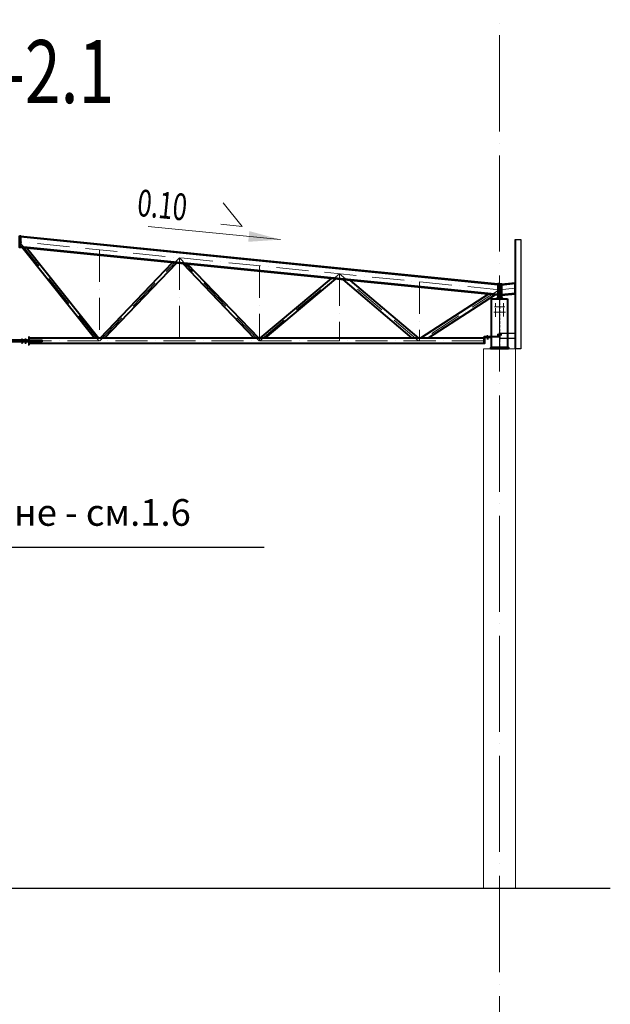
# Model space of a CAD drawing. Units: millimetres. Extents: x -482497 to 3000933, y -1494414 to -835435.
# Drawn here: x 1200557 to 1211625, y -1356301 to -1337853 of the extents above; entities that cross this region are included whole.
import ezdxf
from ezdxf import colors
from ezdxf.entities.mleader import LeaderData, LeaderLine
from ezdxf.enums import TextEntityAlignment as Align
from ezdxf.math import Vec2, Vec3

# ---------------------------------------------------------------- set-up
doc = ezdxf.new("R2010")
doc.units = ezdxf.units.MM
for name, pattern in [('ACAD_ISO04W100', [30, 24, -3, 0, -3]), ('ACAD_ISO10W100', [18, 12, -3, 0, -3]), ('DASHED', [19.05, 12.7, -6.35]), ('GOST2.303 4', [7, 5, -2, 0])]:
    doc.linetypes.add(name, pattern=pattern)
doc.layers.get('0').update_dxf_attribs({"lineweight": 30})
for name, color, linetype, lineweight in [('Osi', 30, 'ACAD_ISO04W100', 15), ('Бетон', 111, 'Continuous', 15), ('Болт', 243, 'Continuous', 40), ('Маркировка', 11, 'Continuous', 15), ('Размеры', 133, 'Continuous', 30), ('Сварка', 191, 'Continuous', 25), ('Сталь', 131, 'Continuous', 15), ('Сталь осн.', 151, 'Continuous', 40), ('Сталь основ.', 151, 'Continuous', 60), ('Текст', 213, 'Continuous', 30)]:
    doc.layers.add(name, color=color, linetype=linetype, lineweight=lineweight)
doc.styles.add('simplex', font='simplex.shx', dxfattribs={"width": 0.75})
doc.styles.add('SPDS', font='simplex.shx', dxfattribs={"width": 0.7, "oblique": 15})

# ---------------------------------------------------------------- blocks, each defined once
blk = doc.blocks.new('Уклон10%п')
at = {"layer": 'Маркировка', "linetype": 'ByBlock', "lineweight": 15, "ltscale": 100}
blk.add_hatch(color=256, dxfattribs=at).paths.add_polyline_path([(0, 0), (-587, 160), (-607, -40)])
at = {"layer": 'Маркировка', "linetype": 'ByBlock', "ltscale": 100}
for q in [(-1079, 687), (-1119, 289)]:
    blk.add_line((-721, 249), q, dxfattribs=at)
at = {"layer": 'Маркировка', "linetype": 'Continuous', "lineweight": 15, "ltscale": 100}
blk.add_line((0, 0), (-2482, 248), dxfattribs=at)
at = {"layer": 'Маркировка', "linetype": 'ByBlock', "ltscale": 100, "style": 'SPDS', "oblique": 15, "width": 0.7}
blk.add_text(' 0.10', height=500, rotation=354.289, dxfattribs=at).set_placement((-2810, 458))
blk = doc.blocks.new('EF954500_1k1')
at = {"ltscale": 100}
blk.add_lwpolyline([(22, 8), (120.4, 8, -0.4142136), (125, 3.4), (125, 0), (0, 0), (0, 125), (3.4, 125, -0.4142136), (8, 120.4), (8, 22, 0.4142136)], format="xyb", close=True, dxfattribs=at)
blk = doc.blocks.new('_None')

msp = doc.modelspace()

# ---------------------------------------------------------------- hatches: boundary and pattern name
at = {"layer": 'Сталь основ.', "ltscale": 10}
h = msp.add_hatch(color=256, dxfattribs=at)
h.dxf.hatch_style = 1
h.paths.add_polyline_path([(1209542.2177, -1343049.2828, 0.3112586568), (1209538.0468, -1343062.0973), (1209542.2177, -1343062.0973)])
h.paths.add_polyline_path([(1209550.2177, -1343056.2524), (1209542.2177, -1343049.2828), (1209542.2177, -1343062.0973), (1209550.2177, -1343062.0973)])
h.paths.add_polyline_path([(1209550.2177, -1343056.2524), (1209550.2177, -1343062.0973), (1209556.9267, -1343062.0973)])
h = msp.add_hatch(color=256, dxfattribs=at)
h.dxf.hatch_style = 1
h.paths.add_polyline_path([(1209558.2177, -1343049.2828, -0.3112586568), (1209562.3885, -1343062.0973), (1209558.2177, -1343062.0973)])
h.paths.add_polyline_path([(1209550.2177, -1343056.2524), (1209558.2177, -1343049.2828), (1209558.2177, -1343062.0973), (1209550.2177, -1343062.0973)])
h.paths.add_polyline_path([(1209550.2177, -1343056.2524), (1209550.2177, -1343062.0973), (1209543.5087, -1343062.0973)])

# ---------------------------------------------------------------- linework, layer by layer
at = {"linetype": 'ByBlock', "lineweight": 20, "ltscale": 150}
msp.add_line((1209550.2182, -1342812.0973), (1209584.2182, -1342808.6973), dxfattribs=at)
at = {"ltscale": 150}
msp.add_line((1191050.2175, -1354122.0973), (1211624.7321, -1354122.0973), dxfattribs=at)
at = {"layer": 'Defpoints', "ltscale": 100}
msp.add_line((1209571.2182, -1343757.0973), (1209520.2182, -1343757.0973), dxfattribs=at)
msp.add_lwpolyline([(1200550.2216, -1341912.1006), (1200570.2216, -1341914.1006)], dxfattribs=at)
for points in [[(1209850.2189, -1344022.0973), (1209844.2189, -1344022.0973), (1209844.2182, -1341972.0973), (1209850.2182, -1341972.0973)], [(1209850.2182, -1341972.0973), (1209950.2182, -1341972.0973), (1209950.2189, -1344022.0973), (1209850.2189, -1344022.0973)], [(1209562.7189, -1343717.0973), (1209554.7189, -1343717.0973), (1209554.7189, -1343837.0973), (1209562.7189, -1343837.0973)], [(1209562.7189, -1343727.0973), (1209844.2189, -1343727.0973), (1209844.2189, -1343827.0973), (1209562.7189, -1343827.0973)]]:
    msp.add_lwpolyline(points, close=True, dxfattribs=at)
msp.add_lwpolyline([(1209260.2216, -1343791.1006), (1209260.2216, -1343797.1006), (1209536.7216, -1343797.1006, 0.4142135624), (1209545.7216, -1343788.1006), (1209545.7216, -1343717.1006), (1209539.7216, -1343717.1006), (1209539.7216, -1343788.1006, -0.4142135624), (1209536.7216, -1343791.1006), (1209260.2216, -1343791.1006)], format="xyb", dxfattribs=at)
at = {"layer": 'Osi', "ltscale": 75}
msp.add_line((1209550.2175, -1380447.403), (1209550.2175, -1320977.8277), dxfattribs=at)
at = {"layer": 'Osi', "linetype": 'ACAD_ISO10W100', "ltscale": 50}
for p, q in [((1202036.708, -1343872.0377), (1200547.3334, -1342006.9798)), ((1209550.2216, -1342914.1068), (1200550.2216, -1342014.1068)), ((1202050.2216, -1342164.1068), (1202050.2216, -1343872.1006)), ((1202058.6995, -1343872.3), (1203550.2216, -1342314.1068)), ((1203550.2216, -1342314.1068), (1203550.2216, -1343872.1006)), ((1205041.7432, -1343872.2992), (1203550.2216, -1342314.1068)), ((1205050.2216, -1342464.1068), (1205050.2216, -1343872.1006)), ((1205055.2636, -1343869.6416), (1206550.2216, -1342614.1068)), ((1206550.2216, -1342614.1068), (1206550.2216, -1343872.1006)), ((1208032.3121, -1343872.1006), (1206550.2216, -1342614.1068)), ((1208050.2216, -1342764.1068), (1208050.2216, -1343872.1006)), ((1209538.9799, -1342912.9706), (1208061.665, -1343872.1006)), ((1209516.2237, -1342867.0541), (1209516.2216, -1342867.0562)), ((1209550.2183, -1342914.1035), (1209844.2182, -1342884.7035)), ((1191550.2216, -1343872.1006), (1209550.2216, -1343872.1006))]:
    msp.add_line(p, q, dxfattribs=at)
at = {"layer": 'Osi', "ltscale": 3}
for p, q in [((1209475.2182, -1343417.6861), (1209475.2182, -1343161.4253)), ((1209625.2182, -1343415.7834), (1209625.2182, -1343161.4253))]:
    msp.add_line(p, q, dxfattribs=at)
at = {"layer": 'Osi', "ltscale": 2}
for p, q in [((1209540.2182, -1343332.0973), (1209442.3745, -1343332.0973)), ((1209540.2182, -1343232.0973), (1209452.2653, -1343232.0973)), ((1209560.2182, -1343232.0973), (1209648.1712, -1343232.0973)), ((1209560.2182, -1343332.0973), (1209658.062, -1343332.0973))]:
    msp.add_line(p, q, dxfattribs=at)
at = {"layer": 'Бетон', "ltscale": 150}
msp.add_lwpolyline([(1209850.2175, -1344022.0973), (1209250.2175, -1344022.0973), (1209250.2175, -1354122.0973), (1209850.2175, -1354122.0973)], close=True, dxfattribs=at)
at = {"layer": 'Болт', "ltscale": 150}
for p, q in [((1209519.7182, -1343747.0973), (1209519.7182, -1343767.0973)), ((1209529.7182, -1343747.0973), (1209529.7182, -1343767.0973)), ((1209570.7182, -1343747.0973), (1209570.7182, -1343767.0973)), ((1209330.2216, -1343781.1006), (1209310.2216, -1343781.1006)), ((1209330.2216, -1343822.1006), (1209310.2216, -1343822.1006)), ((1209330.2216, -1343832.1006), (1209310.2216, -1343832.1006)), ((1209320.2216, -1343781.1006), (1209320.2216, -1343842.1006)), ((1209570.7182, -1343757.0973), (1209509.7182, -1343757.0973))]:
    msp.add_line(p, q, dxfattribs=at)
at = {"layer": 'Болт', "ltscale": 100}
for p, q in [((1200590.2216, -1343836.7415), (1200610.2216, -1343836.7415)), ((1200590.2216, -1343904.7415), (1200610.2216, -1343904.7415)), ((1200655.2216, -1343836.7415), (1200675.2216, -1343836.7415)), ((1200655.2216, -1343904.7415), (1200675.2216, -1343904.7415))]:
    msp.add_line(p, q, dxfattribs=at)
at = {"layer": 'Болт', "ltscale": 10}
for p, q in [((1200600.2216, -1343836.7415), (1200600.2216, -1343914.7415)), ((1200665.2216, -1343836.7415), (1200665.2216, -1343914.7415))]:
    msp.add_line(p, q, dxfattribs=at)
at = {"layer": 'Болт', "ltscale": 100, "const_width": 13}
for points in [[(1209468.7182, -1343232.0973, 1), (1209481.7182, -1343232.0973, 1)], [(1209468.7182, -1343332.0973, 1), (1209481.7182, -1343332.0973, 1)], [(1209631.7182, -1343232.0973, -1), (1209618.7182, -1343232.0973, -1)], [(1209631.7182, -1343332.0973, -1), (1209618.7182, -1343332.0973, -1)]]:
    msp.add_lwpolyline(points, format="xyb", close=True, dxfattribs=at)
at = {"layer": 'Сварка', "ltscale": 100}
msp.add_lwpolyline([(1209600.2182, -1343082.0973), (1209599.7182, -1343082.0973), (1209599.7182, -1343072.0973), (1209599.7182, -1343082.0973), (1209590.7182, -1343082.0973), (1209590.7182, -1343072.0973), (1209590.7182, -1343082.0973), (1209581.7182, -1343082.0973), (1209581.7182, -1343072.0973), (1209581.7182, -1343082.0973), (1209572.7182, -1343082.0973), (1209572.7182, -1343072.0973), (1209572.7182, -1343082.0973), (1209563.7182, -1343082.0973), (1209563.7182, -1343072.0973), (1209563.7182, -1343082.0973), (1209554.7182, -1343082.0973), (1209554.7182, -1343072.0973), (1209554.7182, -1343082.0973), (1209545.7182, -1343082.0973), (1209545.7182, -1343072.0973), (1209545.7182, -1343082.0973), (1209536.7182, -1343082.0973), (1209536.7182, -1343072.0973), (1209536.7182, -1343082.0973), (1209527.7182, -1343082.0973), (1209527.7182, -1343072.0973), (1209527.7182, -1343082.0973), (1209518.7182, -1343082.0973), (1209518.7182, -1343072.0973), (1209518.7182, -1343082.0973), (1209509.7182, -1343082.0973), (1209509.7182, -1343072.0973), (1209509.7182, -1343082.0973), (1209500.7182, -1343082.0973), (1209500.7182, -1343072.0973), (1209500.7182, -1343082.0973), (1209500.2182, -1343082.0973)], dxfattribs=at)
at = {"layer": 'Сварка', "ltscale": 100, "const_width": 10, "elevation": 0}
for points in [[(1200720.2216, -1343864.1006, -0.4142135931), (1200725.2216, -1343859.1006, -0.4142135931)], [(1200720.2216, -1343880.1006, 0.4142135931), (1200725.2216, -1343885.1006, 0.4142135931)], [(1200736.2216, -1343822.1006, 0.4142135931), (1200731.2216, -1343817.1006, 0.4142135931)], [(1200736.2216, -1343864.1006, 0.4142135931), (1200731.2216, -1343859.1006, 0.4142135931)], [(1200736.2216, -1343880.1006, -0.4142135931), (1200731.2216, -1343885.1006, -0.4142135931)], [(1200736.2216, -1343922.1006, -0.4142135931), (1200731.2216, -1343927.1006, -0.4142135931)]]:
    msp.add_lwpolyline(points, format="xyb", dxfattribs=at)
at = {"layer": 'Сварка', "ltscale": 100, "elevation": 0}
for points in [[(1200731.2216, -1343862.1006), (1200731.2216, -1343854.0744), (1200741.2216, -1343854.0744), (1200731.2216, -1343854.0744), (1200731.2216, -1343845.0744), (1200741.2216, -1343845.0744), (1200731.2216, -1343845.0744), (1200731.2216, -1343836.0744), (1200741.2216, -1343836.0744), (1200731.2216, -1343836.0744), (1200731.2216, -1343827.0744), (1200741.2216, -1343827.0744), (1200731.2216, -1343827.0744), (1200731.2216, -1343818.0744), (1200741.2216, -1343818.0744), (1200731.2216, -1343818.0744), (1200731.2216, -1343812.1006)], [(1200975.2216, -1343864.1006), (1200975.1954, -1343864.1006), (1200975.1954, -1343854.1006), (1200975.1954, -1343864.1006), (1200966.1954, -1343864.1006), (1200966.1954, -1343854.1006), (1200966.1954, -1343864.1006), (1200957.1954, -1343864.1006), (1200957.1954, -1343854.1006), (1200957.1954, -1343864.1006), (1200948.1954, -1343864.1006), (1200948.1954, -1343854.1006), (1200948.1954, -1343864.1006), (1200939.1954, -1343864.1006), (1200939.1954, -1343854.1006), (1200939.1954, -1343864.1006), (1200930.1954, -1343864.1006), (1200930.1954, -1343854.1006), (1200930.1954, -1343864.1006), (1200921.1954, -1343864.1006), (1200921.1954, -1343854.1006), (1200921.1954, -1343864.1006), (1200912.1954, -1343864.1006), (1200912.1954, -1343854.1006), (1200912.1954, -1343864.1006), (1200903.1954, -1343864.1006), (1200903.1954, -1343854.1006), (1200903.1954, -1343864.1006), (1200894.1954, -1343864.1006), (1200894.1954, -1343854.1006), (1200894.1954, -1343864.1006), (1200885.1954, -1343864.1006), (1200885.1954, -1343854.1006), (1200885.1954, -1343864.1006), (1200876.1954, -1343864.1006), (1200876.1954, -1343854.1006), (1200876.1954, -1343864.1006), (1200867.1954, -1343864.1006), (1200867.1954, -1343854.1006), (1200867.1954, -1343864.1006), (1200858.1954, -1343864.1006), (1200858.1954, -1343854.1006), (1200858.1954, -1343864.1006), (1200849.1954, -1343864.1006), (1200849.1954, -1343854.1006), (1200849.1954, -1343864.1006), (1200840.1954, -1343864.1006), (1200840.1954, -1343854.1006), (1200840.1954, -1343864.1006), (1200831.1954, -1343864.1006), (1200831.1954, -1343854.1006), (1200831.1954, -1343864.1006), (1200822.1954, -1343864.1006), (1200822.1954, -1343854.1006), (1200822.1954, -1343864.1006), (1200813.1954, -1343864.1006), (1200813.1954, -1343854.1006), (1200813.1954, -1343864.1006), (1200804.1954, -1343864.1006), (1200804.1954, -1343854.1006), (1200804.1954, -1343864.1006), (1200795.1954, -1343864.1006), (1200795.1954, -1343854.1006), (1200795.1954, -1343864.1006), (1200786.1954, -1343864.1006), (1200786.1954, -1343854.1006), (1200786.1954, -1343864.1006), (1200777.1954, -1343864.1006), (1200777.1954, -1343854.1006), (1200777.1954, -1343864.1006), (1200768.1954, -1343864.1006), (1200768.1954, -1343854.1006), (1200768.1954, -1343864.1006), (1200759.1954, -1343864.1006), (1200759.1954, -1343854.1006), (1200759.1954, -1343864.1006), (1200750.1954, -1343864.1006), (1200750.1954, -1343854.1006), (1200750.1954, -1343864.1006), (1200741.1954, -1343864.1006), (1200741.1954, -1343854.1006), (1200741.1954, -1343864.1006), (1200732.1954, -1343864.1006), (1200732.1954, -1343854.1006), (1200732.1954, -1343864.1006), (1200731.2216, -1343864.1006)], [(1200975.2216, -1343880.1006), (1200975.1954, -1343880.1006), (1200975.1954, -1343890.1006), (1200975.1954, -1343880.1006), (1200966.1954, -1343880.1006), (1200966.1954, -1343890.1006), (1200966.1954, -1343880.1006), (1200957.1954, -1343880.1006), (1200957.1954, -1343890.1006), (1200957.1954, -1343880.1006), (1200948.1954, -1343880.1006), (1200948.1954, -1343890.1006), (1200948.1954, -1343880.1006), (1200939.1954, -1343880.1006), (1200939.1954, -1343890.1006), (1200939.1954, -1343880.1006), (1200930.1954, -1343880.1006), (1200930.1954, -1343890.1006), (1200930.1954, -1343880.1006), (1200921.1954, -1343880.1006), (1200921.1954, -1343890.1006), (1200921.1954, -1343880.1006), (1200912.1954, -1343880.1006), (1200912.1954, -1343890.1006), (1200912.1954, -1343880.1006), (1200903.1954, -1343880.1006), (1200903.1954, -1343890.1006), (1200903.1954, -1343880.1006), (1200894.1954, -1343880.1006), (1200894.1954, -1343890.1006), (1200894.1954, -1343880.1006), (1200885.1954, -1343880.1006), (1200885.1954, -1343890.1006), (1200885.1954, -1343880.1006), (1200876.1954, -1343880.1006), (1200876.1954, -1343890.1006), (1200876.1954, -1343880.1006), (1200867.1954, -1343880.1006), (1200867.1954, -1343890.1006), (1200867.1954, -1343880.1006), (1200858.1954, -1343880.1006), (1200858.1954, -1343890.1006), (1200858.1954, -1343880.1006), (1200849.1954, -1343880.1006), (1200849.1954, -1343890.1006), (1200849.1954, -1343880.1006), (1200840.1954, -1343880.1006), (1200840.1954, -1343890.1006), (1200840.1954, -1343880.1006), (1200831.1954, -1343880.1006), (1200831.1954, -1343890.1006), (1200831.1954, -1343880.1006), (1200822.1954, -1343880.1006), (1200822.1954, -1343890.1006), (1200822.1954, -1343880.1006), (1200813.1954, -1343880.1006), (1200813.1954, -1343890.1006), (1200813.1954, -1343880.1006), (1200804.1954, -1343880.1006), (1200804.1954, -1343890.1006), (1200804.1954, -1343880.1006), (1200795.1954, -1343880.1006), (1200795.1954, -1343890.1006), (1200795.1954, -1343880.1006), (1200786.1954, -1343880.1006), (1200786.1954, -1343890.1006), (1200786.1954, -1343880.1006), (1200777.1954, -1343880.1006), (1200777.1954, -1343890.1006), (1200777.1954, -1343880.1006), (1200768.1954, -1343880.1006), (1200768.1954, -1343890.1006), (1200768.1954, -1343880.1006), (1200759.1954, -1343880.1006), (1200759.1954, -1343890.1006), (1200759.1954, -1343880.1006), (1200750.1954, -1343880.1006), (1200750.1954, -1343890.1006), (1200750.1954, -1343880.1006), (1200741.1954, -1343880.1006), (1200741.1954, -1343890.1006), (1200741.1954, -1343880.1006), (1200732.1954, -1343880.1006), (1200732.1954, -1343890.1006), (1200732.1954, -1343880.1006), (1200731.2216, -1343880.1006)], [(1200731.2216, -1343932.1006), (1200731.2216, -1343926.0744), (1200741.2216, -1343926.0744), (1200731.2216, -1343926.0744), (1200731.2216, -1343917.0744), (1200741.2216, -1343917.0744), (1200731.2216, -1343917.0744), (1200731.2216, -1343908.0744), (1200741.2216, -1343908.0744), (1200731.2216, -1343908.0744), (1200731.2216, -1343899.0744), (1200741.2216, -1343899.0744), (1200731.2216, -1343899.0744), (1200731.2216, -1343890.0744), (1200741.2216, -1343890.0744), (1200731.2216, -1343890.0744), (1200731.2216, -1343882.1006)]]:
    msp.add_lwpolyline(points, dxfattribs=at)
at = {"layer": 'Сварка', "linetype": 'DASHED', "ltscale": 150, "const_width": 10}
for points in [[(1209395.7182, -1343992.0973, -0.4142135624), (1209400.7182, -1343987.0973, -0.4142135624)], [(1209395.7182, -1343992.0973, -0.4142135624), (1209400.7182, -1343987.0973, -0.4142135624)], [(1209400.7182, -1343987.0973, 0.4142135624), (1209395.7182, -1343992.0973)], [(1209699.7182, -1343987.0973, -0.4142135624), (1209704.7182, -1343992.0973)], [(1209699.7182, -1343987.0973, -0.4142135624), (1209704.7182, -1343992.0973)], [(1209704.7182, -1343992.0973, 0.4142135624), (1209699.7182, -1343987.0973, 0.4142135624)]]:
    msp.add_lwpolyline(points, format="xyb", dxfattribs=at)
at = {"layer": 'Сварка', "linetype": 'DASHED', "ltscale": 150}
for points in [[(1209699.7182, -1343992.0973), (1209698.7182, -1343992.0973), (1209698.7182, -1343982.0973), (1209698.7182, -1343992.0973), (1209689.7182, -1343992.0973), (1209689.7182, -1343982.0973), (1209689.7182, -1343992.0973), (1209680.7182, -1343992.0973), (1209680.7182, -1343982.0973), (1209680.7182, -1343992.0973), (1209671.7182, -1343992.0973), (1209671.7182, -1343982.0973), (1209671.7182, -1343992.0973), (1209662.7182, -1343992.0973), (1209662.7182, -1343982.0973), (1209662.7182, -1343992.0973), (1209653.7182, -1343992.0973), (1209653.7182, -1343982.0973), (1209653.7182, -1343992.0973), (1209644.7182, -1343992.0973), (1209644.7182, -1343982.0973), (1209644.7182, -1343992.0973), (1209635.7182, -1343992.0973), (1209635.7182, -1343982.0973), (1209635.7182, -1343992.0973), (1209626.7182, -1343992.0973), (1209626.7182, -1343982.0973), (1209626.7182, -1343992.0973), (1209617.7182, -1343992.0973), (1209617.7182, -1343982.0973), (1209617.7182, -1343992.0973), (1209608.7182, -1343992.0973), (1209608.7182, -1343982.0973), (1209608.7182, -1343992.0973), (1209599.7182, -1343992.0973), (1209599.7182, -1343982.0973), (1209599.7182, -1343992.0973), (1209590.7182, -1343992.0973), (1209590.7182, -1343982.0973), (1209590.7182, -1343992.0973), (1209581.7182, -1343992.0973), (1209581.7182, -1343982.0973), (1209581.7182, -1343992.0973), (1209572.7182, -1343992.0973), (1209572.7182, -1343982.0973), (1209572.7182, -1343992.0973), (1209563.7182, -1343992.0973), (1209563.7182, -1343982.0973), (1209563.7182, -1343992.0973), (1209554.7182, -1343992.0973), (1209554.7182, -1343982.0973), (1209554.7182, -1343992.0973), (1209545.7182, -1343992.0973), (1209545.7182, -1343982.0973), (1209545.7182, -1343992.0973), (1209536.7182, -1343992.0973), (1209536.7182, -1343982.0973), (1209536.7182, -1343992.0973), (1209527.7182, -1343992.0973), (1209527.7182, -1343982.0973), (1209527.7182, -1343992.0973), (1209518.7182, -1343992.0973), (1209518.7182, -1343982.0973), (1209518.7182, -1343992.0973), (1209509.7182, -1343992.0973), (1209509.7182, -1343982.0973), (1209509.7182, -1343992.0973), (1209500.7182, -1343992.0973), (1209500.7182, -1343982.0973), (1209500.7182, -1343992.0973), (1209491.7182, -1343992.0973), (1209491.7182, -1343982.0973), (1209491.7182, -1343992.0973), (1209482.7182, -1343992.0973), (1209482.7182, -1343982.0973), (1209482.7182, -1343992.0973), (1209473.7182, -1343992.0973), (1209473.7182, -1343982.0973), (1209473.7182, -1343992.0973), (1209464.7182, -1343992.0973), (1209464.7182, -1343982.0973), (1209464.7182, -1343992.0973), (1209455.7182, -1343992.0973), (1209455.7182, -1343982.0973), (1209455.7182, -1343992.0973), (1209446.7182, -1343992.0973), (1209446.7182, -1343982.0973), (1209446.7182, -1343992.0973), (1209437.7182, -1343992.0973), (1209437.7182, -1343982.0973), (1209437.7182, -1343992.0973), (1209428.7182, -1343992.0973), (1209428.7182, -1343982.0973), (1209428.7182, -1343992.0973), (1209419.7182, -1343992.0973), (1209419.7182, -1343982.0973), (1209419.7182, -1343992.0973), (1209410.7182, -1343992.0973), (1209410.7182, -1343982.0973), (1209410.7182, -1343992.0973), (1209401.7182, -1343992.0973), (1209401.7182, -1343982.0973), (1209401.7182, -1343992.0973), (1209400.7182, -1343992.0973)], [(1209699.7182, -1343992.0973), (1209698.7182, -1343992.0973), (1209698.7182, -1343982.0973), (1209698.7182, -1343992.0973), (1209689.7182, -1343992.0973), (1209689.7182, -1343982.0973), (1209689.7182, -1343992.0973), (1209680.7182, -1343992.0973), (1209680.7182, -1343982.0973), (1209680.7182, -1343992.0973), (1209671.7182, -1343992.0973), (1209671.7182, -1343982.0973), (1209671.7182, -1343992.0973), (1209662.7182, -1343992.0973), (1209662.7182, -1343982.0973), (1209662.7182, -1343992.0973), (1209653.7182, -1343992.0973), (1209653.7182, -1343982.0973), (1209653.7182, -1343992.0973), (1209644.7182, -1343992.0973), (1209644.7182, -1343982.0973), (1209644.7182, -1343992.0973), (1209635.7182, -1343992.0973), (1209635.7182, -1343982.0973), (1209635.7182, -1343992.0973), (1209626.7182, -1343992.0973), (1209626.7182, -1343982.0973), (1209626.7182, -1343992.0973), (1209617.7182, -1343992.0973), (1209617.7182, -1343982.0973), (1209617.7182, -1343992.0973), (1209608.7182, -1343992.0973), (1209608.7182, -1343982.0973), (1209608.7182, -1343992.0973), (1209599.7182, -1343992.0973), (1209599.7182, -1343982.0973), (1209599.7182, -1343992.0973), (1209590.7182, -1343992.0973), (1209590.7182, -1343982.0973), (1209590.7182, -1343992.0973), (1209581.7182, -1343992.0973), (1209581.7182, -1343982.0973), (1209581.7182, -1343992.0973), (1209572.7182, -1343992.0973), (1209572.7182, -1343982.0973), (1209572.7182, -1343992.0973), (1209563.7182, -1343992.0973), (1209563.7182, -1343982.0973), (1209563.7182, -1343992.0973), (1209554.7182, -1343992.0973), (1209554.7182, -1343982.0973), (1209554.7182, -1343992.0973), (1209545.7182, -1343992.0973), (1209545.7182, -1343982.0973), (1209545.7182, -1343992.0973), (1209536.7182, -1343992.0973), (1209536.7182, -1343982.0973), (1209536.7182, -1343992.0973), (1209527.7182, -1343992.0973), (1209527.7182, -1343982.0973), (1209527.7182, -1343992.0973), (1209518.7182, -1343992.0973), (1209518.7182, -1343982.0973), (1209518.7182, -1343992.0973), (1209509.7182, -1343992.0973), (1209509.7182, -1343982.0973), (1209509.7182, -1343992.0973), (1209500.7182, -1343992.0973), (1209500.7182, -1343982.0973), (1209500.7182, -1343992.0973), (1209491.7182, -1343992.0973), (1209491.7182, -1343982.0973), (1209491.7182, -1343992.0973), (1209482.7182, -1343992.0973), (1209482.7182, -1343982.0973), (1209482.7182, -1343992.0973), (1209473.7182, -1343992.0973), (1209473.7182, -1343982.0973), (1209473.7182, -1343992.0973), (1209464.7182, -1343992.0973), (1209464.7182, -1343982.0973), (1209464.7182, -1343992.0973), (1209455.7182, -1343992.0973), (1209455.7182, -1343982.0973), (1209455.7182, -1343992.0973), (1209446.7182, -1343992.0973), (1209446.7182, -1343982.0973), (1209446.7182, -1343992.0973), (1209437.7182, -1343992.0973), (1209437.7182, -1343982.0973), (1209437.7182, -1343992.0973), (1209428.7182, -1343992.0973), (1209428.7182, -1343982.0973), (1209428.7182, -1343992.0973), (1209419.7182, -1343992.0973), (1209419.7182, -1343982.0973), (1209419.7182, -1343992.0973), (1209410.7182, -1343992.0973), (1209410.7182, -1343982.0973), (1209410.7182, -1343992.0973), (1209401.7182, -1343992.0973), (1209401.7182, -1343982.0973), (1209401.7182, -1343992.0973), (1209400.7182, -1343992.0973)], [(1209400.7182, -1343992.0973), (1209401.7182, -1343992.0973), (1209401.7182, -1343982.0973), (1209401.7182, -1343992.0973), (1209410.7182, -1343992.0973), (1209410.7182, -1343982.0973), (1209410.7182, -1343992.0973), (1209419.7182, -1343992.0973), (1209419.7182, -1343982.0973), (1209419.7182, -1343992.0973), (1209428.7182, -1343992.0973), (1209428.7182, -1343982.0973), (1209428.7182, -1343992.0973), (1209437.7182, -1343992.0973), (1209437.7182, -1343982.0973), (1209437.7182, -1343992.0973), (1209446.7182, -1343992.0973), (1209446.7182, -1343982.0973), (1209446.7182, -1343992.0973), (1209455.7182, -1343992.0973), (1209455.7182, -1343982.0973), (1209455.7182, -1343992.0973), (1209464.7182, -1343992.0973), (1209464.7182, -1343982.0973), (1209464.7182, -1343992.0973), (1209473.7182, -1343992.0973), (1209473.7182, -1343982.0973), (1209473.7182, -1343992.0973), (1209482.7182, -1343992.0973), (1209482.7182, -1343982.0973), (1209482.7182, -1343992.0973), (1209491.7182, -1343992.0973), (1209491.7182, -1343982.0973), (1209491.7182, -1343992.0973), (1209500.7182, -1343992.0973), (1209500.7182, -1343982.0973), (1209500.7182, -1343992.0973), (1209509.7182, -1343992.0973), (1209509.7182, -1343982.0973), (1209509.7182, -1343992.0973), (1209518.7182, -1343992.0973), (1209518.7182, -1343982.0973), (1209518.7182, -1343992.0973), (1209527.7182, -1343992.0973), (1209527.7182, -1343982.0973), (1209527.7182, -1343992.0973), (1209536.7182, -1343992.0973), (1209536.7182, -1343982.0973), (1209536.7182, -1343992.0973), (1209545.7182, -1343992.0973), (1209545.7182, -1343982.0973), (1209545.7182, -1343992.0973), (1209554.7182, -1343992.0973), (1209554.7182, -1343982.0973), (1209554.7182, -1343992.0973), (1209563.7182, -1343992.0973), (1209563.7182, -1343982.0973), (1209563.7182, -1343992.0973), (1209572.7182, -1343992.0973), (1209572.7182, -1343982.0973), (1209572.7182, -1343992.0973), (1209581.7182, -1343992.0973), (1209581.7182, -1343982.0973), (1209581.7182, -1343992.0973), (1209590.7182, -1343992.0973), (1209590.7182, -1343982.0973), (1209590.7182, -1343992.0973), (1209599.7182, -1343992.0973), (1209599.7182, -1343982.0973), (1209599.7182, -1343992.0973), (1209608.7182, -1343992.0973), (1209608.7182, -1343982.0973), (1209608.7182, -1343992.0973), (1209617.7182, -1343992.0973), (1209617.7182, -1343982.0973), (1209617.7182, -1343992.0973), (1209626.7182, -1343992.0973), (1209626.7182, -1343982.0973), (1209626.7182, -1343992.0973), (1209635.7182, -1343992.0973), (1209635.7182, -1343982.0973), (1209635.7182, -1343992.0973), (1209644.7182, -1343992.0973), (1209644.7182, -1343982.0973), (1209644.7182, -1343992.0973), (1209653.7182, -1343992.0973), (1209653.7182, -1343982.0973), (1209653.7182, -1343992.0973), (1209662.7182, -1343992.0973), (1209662.7182, -1343982.0973), (1209662.7182, -1343992.0973), (1209671.7182, -1343992.0973), (1209671.7182, -1343982.0973), (1209671.7182, -1343992.0973), (1209680.7182, -1343992.0973), (1209680.7182, -1343982.0973), (1209680.7182, -1343992.0973), (1209689.7182, -1343992.0973), (1209689.7182, -1343982.0973), (1209689.7182, -1343992.0973), (1209698.7182, -1343992.0973), (1209698.7182, -1343982.0973), (1209698.7182, -1343992.0973), (1209699.7182, -1343992.0973)]]:
    msp.add_lwpolyline(points, dxfattribs=at)
at = {"layer": 'Сталь', "linetype": 'GOST2.303 4', "ltscale": 10}
msp.add_lwpolyline([(1209554.7182, -1343992.0973), (1209545.7182, -1343992.0973), (1209545.7182, -1343082.0973), (1209554.7182, -1343082.0973)], close=True, dxfattribs=at)
at = {"layer": 'Сталь осн.', "linetype": 'ByBlock', "ltscale": 150}
for p, q in [((1209516.2216, -1342808.7006), (1200570.2216, -1341914.1006)), ((1209516.2216, -1342818.2479), (1200570.2216, -1341923.6479)), ((1209516.2216, -1343003.1657), (1200570.2216, -1342108.5657)), ((1209516.2216, -1343012.713), (1200570.2216, -1342118.113)), ((1201958.4379, -1343822.1006), (1200600.0727, -1342121.0981)), ((1202035.2217, -1343822.1006), (1200683.5204, -1342129.4429)), ((1202065.2224, -1343822.1006), (1203423.2091, -1342403.4118)), ((1202148.2925, -1343822.0872), (1203499.0106, -1342410.9919)), ((1204952.1638, -1343822.1006), (1203612.2744, -1342422.3183)), ((1205035.2211, -1343822.1006), (1203704.1236, -1342431.5032)), ((1205065.2231, -1343822.1006), (1206400.0025, -1342701.0911)), ((1205158.5179, -1343822.1006), (1206483.3706, -1342709.4279)), ((1207911.5925, -1343822.1006), (1206616.3808, -1342722.729)), ((1208035.2179, -1343822.1006), (1206756.5021, -1342736.7306)), ((1209584.2182, -1342808.6973), (1209844.2182, -1342782.6973)), ((1209584.2182, -1342818.2447), (1209844.2182, -1342792.2447)), ((1209339.1649, -1342995.0074), (1208065.2217, -1343822.1006)), ((1209466.4698, -1343007.7379), (1208212.1349, -1343822.1006)), ((1209584.2182, -1343003.1624), (1209844.2182, -1342977.1624)), ((1209584.2182, -1343012.7098), (1209844.2182, -1342986.7098)), ((1209260.2216, -1343822.1006), (1200731.2216, -1343822.1006)), ((1209260.2216, -1343922.1006), (1200731.2216, -1343922.1006))]:
    msp.add_line(p, q, dxfattribs=at)
at = {"layer": 'Сталь осн.', "ltscale": 100}
for p, q in [((1209844.2182, -1342986.7098), (1209844.2182, -1342782.6973)), ((1209260.2216, -1343922.1006), (1209260.2216, -1343822.1006))]:
    msp.add_line(p, q, dxfattribs=at)
at = {"layer": 'Сталь осн.', "linetype": 'ByBlock', "ltscale": 150}
for points in [[(1200550.2216, -1341902.1006), (1200570.2216, -1341902.1006), (1200570.2216, -1342122.1006), (1200550.2216, -1342122.1006)], [(1209516.2216, -1343062.1006), (1209536.2216, -1343062.1006), (1209536.2216, -1342802.1006), (1209516.2216, -1342802.1006)], [(1209584.2182, -1343062.0973), (1209564.2182, -1343062.0973), (1209564.2182, -1342802.0973), (1209584.2182, -1342802.0973)]]:
    msp.add_lwpolyline(points, close=True, dxfattribs=at)
at = {"layer": 'Сталь осн.', "linetype": 'DASHED', "ltscale": 150}
msp.add_lwpolyline([(1209699.7182, -1343992.0973), (1209699.7182, -1343992.0973), (1209400.7182, -1343992.0973), (1209400.7182, -1343082.0973), (1209699.7182, -1343082.0973), (1209699.7182, -1343992.0973)], dxfattribs=at)
at = {"layer": 'Сталь осн.', "ltscale": 100}
msp.add_lwpolyline([(1209500.2182, -1343062.0973), (1209600.2182, -1343062.0973), (1209600.2182, -1343082.0973), (1209500.2182, -1343082.0973)], close=True, dxfattribs=at)
at = {"layer": 'Сталь осн.', "color": 3, "ltscale": 100, "elevation": 0}
msp.add_lwpolyline([(1200975.2216, -1343880.1006), (1200975.2216, -1343864.1006), (1200125.2216, -1343864.1006), (1200125.2216, -1343880.1006)], close=True, dxfattribs=at)
for points in [[(1200705.2216, -1343864.1006), (1200705.2216, -1343856.1006), (1200395.2216, -1343856.1006), (1200395.2216, -1343864.1006)], [(1200705.2216, -1343880.1006), (1200705.2216, -1343888.1006), (1200395.2216, -1343888.1006), (1200395.2216, -1343880.1006)], [(1200560.2216, -1343880.1006), (1200560.2216, -1343864.1006)]]:
    msp.add_lwpolyline(points, dxfattribs=at)
at = {"layer": 'Сталь осн.', "linetype": 'ByBlock', "ltscale": 50, "elevation": 0}
for points in [[(1200731.2216, -1343864.1006), (1200731.2216, -1343802.1006), (1200725.2216, -1343802.1006), (1200725.2216, -1343864.1006)], [(1200725.2216, -1343880.1006), (1200725.2216, -1343942.1006), (1200731.2216, -1343942.1006)], [(1200731.2216, -1343942.1006), (1200731.2216, -1343880.1006)]]:
    msp.add_lwpolyline(points, dxfattribs=at)
at = {"layer": 'Сталь осн.', "ltscale": 150}
msp.add_lwpolyline([(1209715.2182, -1344022.0973), (1209385.2182, -1344022.0973), (1209385.2182, -1343992.0973), (1209715.2182, -1343992.0973)], close=True, dxfattribs=at)
msp.add_lwpolyline([(1209715.2182, -1344022.0973), (1209385.2182, -1344022.0973), (1209385.2182, -1343992.0973), (1209715.2182, -1343992.0973)], close=True, dxfattribs=at)
at = {"layer": 'Сталь основ.', "ltscale": 10}
for p, q in [((1209542.2177, -1343049.2828), (1209556.9267, -1343062.0973)), ((1209558.2177, -1343049.2828), (1209543.5087, -1343062.0973))]:
    msp.add_line(p, q, dxfattribs=at)
at = {"layer": 'Сталь основ.', "ltscale": 50}
msp.add_lwpolyline([(1209542.2156, -1342822.0973), (1209558.2156, -1342822.0973), (1209558.2179, -1343062.0973), (1209542.2179, -1343062.0973)], close=True, dxfattribs=at)
at = {"layer": 'Сталь основ.', "ltscale": 10}
for centre, start, end in [((1209549.4276, -1343058.7155), 127.39257858, 196.54940164), ((1209551.0078, -1343058.7155), 343.45059836, 52.60742142)]:
    msp.add_arc(centre, 11.8726, start, end, dxfattribs=at)

# ---------------------------------------------------------------- block references
at = {"layer": 'Размеры'}
msp.add_blockref('Уклон10%п', (1205446.7418, -1341973.872), dxfattribs=at)
at = {"layer": 'Сталь осн.', "linetype": 'ByBlock', "ltscale": 150, "rotation": 270}
msp.add_blockref('EF954500_1k1', (1209260.2216, -1343797.1006), dxfattribs=at)

# ---------------------------------------------------------------- texts
at = {"layer": 'Текст', "ltscale": 150, "style": 'simplex', "oblique": 15, "width": 0.75}
msp.add_text('2.1-2.1', height=1180.86697, dxfattribs=at).set_placement((1200443.2328, -1339415.5403), align=Align.CENTER)

# ---------------------------------------------------------------- leaders
at = {"layer": 'Маркировка', "color": 3, "ltscale": 100}
ml = msp.add_multileader_mtext('Standard', dxfattribs=at)
ml.set_content('{\\H0.66667x;\\C2;при стальной колонне - см.1.6\\Pл.51.6}', color=1, style='simplex')
ml.set_leader_properties()
ml.set_arrow_properties(name='NONE')
ml.build(insert=Vec2(0, 0))
ml.multileader.update_dxf_attribs({"text_left_attachment_type": 6, "text_right_attachment_type": 6, "dogleg_length": 0.36, "arrow_head_size": 875, "scale": 250})
ctx = ml.context
ctx.base_point, ctx.scale, ctx.char_height, ctx.arrow_head_size, ctx.landing_gap_size, ctx.plane_origin = Vec3(1193196.8572, -1347734.9762), 250, 750, 875, 500, Vec3(1192337.6535, -1343764.2355)
ctx.left_attachment, ctx.right_attachment, ctx.text_align_type = 6, 6, 1
notes = []
notes.append((ctx, [(0, (1, 1, 0), (1193106.8572, -1347734.9762), (1, 0), 90, [(0, [(1192337.6535, -1345069.966)], 0, [])])]))
ctx.mtext.insert, ctx.mtext.alignment, ctx.mtext.line_spacing_factor, ctx.mtext.flow_direction = Vec3(1198728.1323, -1346834.9762), 2, 1.2, 5
for ctx, leaders in notes:
    for number, flags, end, landing, length, lines in leaders:
        leader = LeaderData()
        leader.index, (leader.has_last_leader_line, leader.has_dogleg_vector, leader.attachment_direction) = number, flags
        leader.last_leader_point, leader.dogleg_vector, leader.dogleg_length = Vec3(end), Vec3(landing), length
        for number, points, colour, breaks in lines:
            line = LeaderLine()
            line.index, line.vertices, line.color, line.breaks = number, Vec3.list(points), colors.encode_raw_color(colour), breaks
            leader.lines.append(line)
        ctx.leaders.append(leader)

doc.saveas('drawing.dxf')
